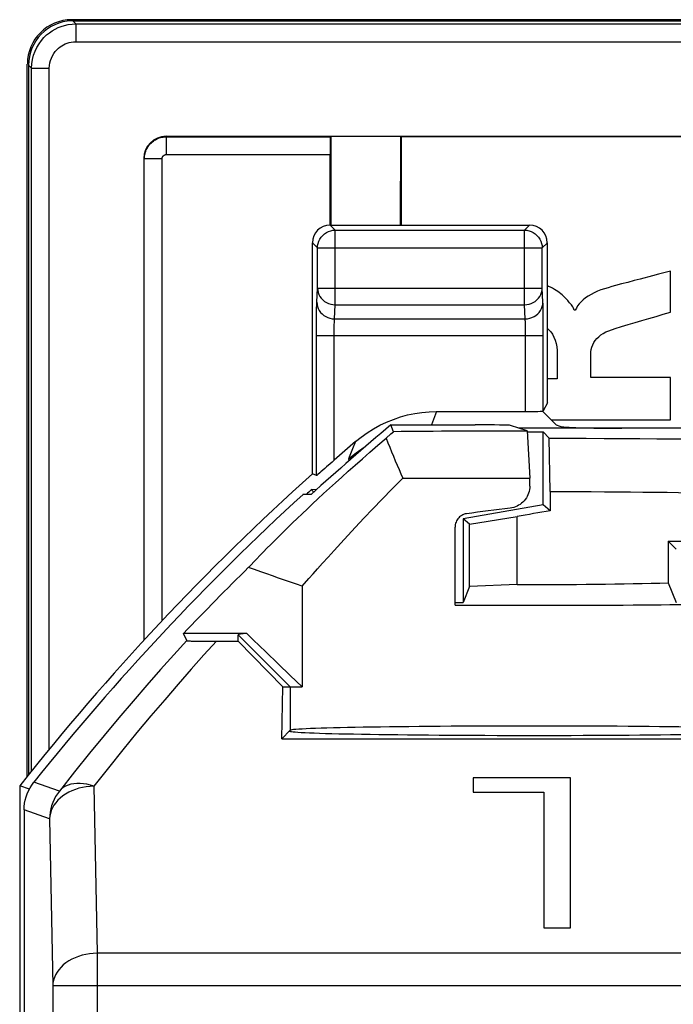
# Model space of a CAD drawing. Units: millimetres. Extents: x -11.1 to 11.1, y -26.3 to 26.3.
# Drawn here: x -11.1 to -3.7, y 15.2 to 26.3 of the extents above; entities that cross this region are included whole.
import ezdxf

# ---------------------------------------------------------------- set-up
doc = ezdxf.new("R2010")
doc.units = ezdxf.units.MM
doc.header["$LTSCALE"] = 16.335
doc.layers.get('0').update_dxf_attribs({"linetype": 'CONTINUOUS'})
for name, color, linetype in [('ASSI', 7, 'CONTINUOUS'), ('DRAFT', 7, 'CONTINUOUS'), ('RACCORDO', 7, 'CONTINUOUS'), ('SMUSSO', 7, 'CONTINUOUS')]:
    doc.layers.add(name, color=color, linetype=linetype)

msp = doc.modelspace()

# ---------------------------------------------------------------- linework, layer by layer
at = {"color": 7, "linetype": 'CONTINUOUS'}
for p, q in [((-3.762, 23.02), (-3.762, 23.482)), ((-4.871, 23.09), (-4.88, 23.102)), ((-4.836, 23.041), (-4.849, 23.041)), ((-5.039, 22.543), (-5.039, 22.269)), ((-4.662, 22.285), (-4.662, 22.542)), ((-5.039, 22.269), (-5.151, 22.269)), ((-3.762, 22.285), (-4.662, 22.285)), ((-3.762, 21.807), (-3.762, 22.285)), ((-5.107, 21.807), (-3.762, 21.807)), ((-8.133, 18.8), (-8.05, 18.8)), ((-5.989, 17.775), (-5.989, 17.614)), ((-4.892, 17.775), (-5.989, 17.775)), ((-4.892, 16.085), (-4.892, 17.775)), ((-5.989, 17.614), (-5.191, 17.614)), ((-5.191, 17.614), (-5.191, 16.085)), ((-5.191, 16.085), (-4.892, 16.085))]:
    msp.add_line(p, q, dxfattribs=at)
for points in [[(-3.966, 23.428), (-4.104, 23.392), (-4.174, 23.374), (-4.243, 23.355), (-4.314, 23.337), (-4.384, 23.318)], [(-3.762, 23.482), (-3.898, 23.446), (-3.966, 23.428)], [(-4.88, 23.102), (-4.89, 23.114), (-4.9, 23.126), (-4.911, 23.139), (-4.922, 23.151), (-4.934, 23.164), (-4.946, 23.177), (-4.958, 23.189), (-4.972, 23.202), (-4.986, 23.215), (-5.001, 23.227), (-5.017, 23.24), (-5.034, 23.252), (-5.052, 23.264), (-5.071, 23.276), (-5.092, 23.288), (-5.114, 23.299), (-5.137, 23.31), (-5.151, 23.316)], [(-4.384, 23.318), (-4.426, 23.307), (-4.467, 23.295), (-4.508, 23.282), (-4.547, 23.269), (-4.586, 23.254), (-4.623, 23.237), (-4.658, 23.22), (-4.69, 23.201), (-4.72, 23.18), (-4.747, 23.159), (-4.771, 23.137), (-4.792, 23.114), (-4.81, 23.09), (-4.824, 23.066), (-4.836, 23.041)], [(-4.849, 23.041), (-4.852, 23.053), (-4.857, 23.065), (-4.863, 23.078), (-4.871, 23.09)], [(-4.459, 22.81), (-4.387, 22.834), (-4.314, 22.858), (-4.239, 22.882), (-4.163, 22.904), (-4.085, 22.926), (-4.006, 22.949), (-3.926, 22.972), (-3.844, 22.996), (-3.762, 23.02)], [(-5.151, 22.836), (-5.137, 22.824), (-5.113, 22.799), (-5.093, 22.77), (-5.077, 22.739), (-5.064, 22.705), (-5.053, 22.668), (-5.046, 22.629), (-5.041, 22.587), (-5.039, 22.543)], [(-4.662, 22.542), (-4.661, 22.571), (-4.656, 22.599), (-4.649, 22.626), (-4.64, 22.652), (-4.627, 22.676), (-4.612, 22.7), (-4.593, 22.722), (-4.572, 22.743), (-4.548, 22.762), (-4.521, 22.78), (-4.491, 22.796), (-4.459, 22.81)]]:
    msp.add_lwpolyline(points, dxfattribs=at)
at = {"layer": 'ASSI', "color": 7, "linetype": 'CONTINUOUS'}
for p, q in [((-10.514, 26.314), (10.514, 26.314)), ((-10.5, 26.3), (10.5, 26.3)), ((-11.014, 17.791), (-11.014, 25.814)), ((-11, 25.8), (-11, 17.808)), ((-9.45, 25), (9.45, 25)), ((-9.445, 24.995), (-7.597, 24.995)), ((-7.592, 24.997), (-7.591, 24)), ((-6.808, 24.997), (-6.809, 24)), ((-6.8, 24.993), (-6.8, 24)), ((-3, 24.993), (-6.8, 24.993)), ((-9.7, 24.75), (-9.7, 19.322)), ((-9.695, 19.328), (-9.695, 24.745)), ((-7.6, 24), (-7.6, 24.795)), ((-7.6, 24), (-5.351, 24)), ((-7.8, 21.198), (-7.8, 23.8)), ((-5.151, 21.998), (-5.151, 23.8)), ((-3.762, 23.02), (-3.762, 23.482)), ((-4.871, 23.09), (-4.88, 23.102)), ((-4.836, 23.041), (-4.849, 23.041)), ((-5.039, 22.543), (-5.039, 22.269)), ((-4.662, 22.285), (-4.662, 22.542)), ((-5.039, 22.269), (-5.151, 22.269)), ((-3.762, 22.285), (-4.662, 22.285)), ((-3.762, 21.807), (-3.762, 22.285)), ((-5.151, 21.998), (-5.197, 21.907)), ((-6.4, 21.9), (-5.397, 21.9)), ((-5.205, 21.905), (-5.05, 21.75)), ((-5.107, 21.807), (-3.762, 21.807)), ((-5.05, 21.75), (-5.01, 21.734)), ((-3.275, 21.711), (-5.47, 21.711)), ((-7.755, 21.178), (-7.8, 21.198)), ((-7.658, 21.259), (-7.705, 21.219)), ((-7.64, 21.276), (-7.658, 21.259)), ((-6.192, 19.719), (-6.192, 20.598)), ((-3.7, 20.35), (-3.788, 20.438))]:
    msp.add_line(p, q, dxfattribs=at)
at = {"layer": 'ASSI', "color": 250, "linetype": 'CONTINUOUS'}
for p, q in [((-10.5, 26.3), (-10.466, 26.266)), ((-10.466, 26.266), (-10.466, 26.066)), ((-10.466, 26.266), (10.466, 26.266)), ((-10.466, 26.066), (10.466, 26.066)), ((-11, 25.8), (-10.966, 25.766)), ((-10.966, 17.85), (-10.966, 25.766)), ((-10.966, 25.766), (-10.766, 25.766)), ((-10.766, 18.098), (-10.766, 25.766)), ((-9.445, 24.795), (-9.445, 24.995)), ((-9.495, 24.745), (-9.695, 24.745)), ((-9.495, 19.541), (-9.495, 24.745)), ((-9.445, 24.795), (-7.6, 24.795)), ((-7.542, 23.942), (-7.6, 24)), ((-5.409, 23.942), (-5.351, 24)), ((-7.542, 23.102), (-7.542, 23.942)), ((-7.542, 23.942), (-5.409, 23.942)), ((-5.409, 23.102), (-5.409, 23.942)), ((-7.742, 23.742), (-7.8, 23.8)), ((-7.742, 23.29), (-7.742, 23.742)), ((-7.742, 23.742), (-5.209, 23.742)), ((-5.209, 23.742), (-5.151, 23.8)), ((-5.209, 23.746), (-5.209, 23.742)), ((-5.209, 23.29), (-5.209, 23.742)), ((-7.75, 23.131), (-7.742, 23.29)), ((-7.742, 23.29), (-5.209, 23.29)), ((-5.201, 23.131), (-5.209, 23.29)), ((-7.55, 22.943), (-7.542, 23.102)), ((-7.542, 23.102), (-5.409, 23.102)), ((-5.401, 22.943), (-5.409, 23.102)), ((-5.198, 23.014), (-5.199, 23.071)), ((-7.754, 22.945), (-7.753, 23.011)), ((-5.197, 22.949), (-5.198, 23.014)), ((-7.755, 22.796), (-7.754, 22.873)), ((-7.754, 22.873), (-7.754, 22.945)), ((-7.55, 22.943), (-5.401, 22.943)), ((-5.397, 22.815), (-5.397, 22.852)), ((-5.197, 22.876), (-5.197, 22.949)), ((-5.197, 22.797), (-5.197, 22.876)), ((-7.755, 21.178), (-7.755, 22.796)), ((-7.755, 22.755), (-5.197, 22.755)), ((-7.555, 22.775), (-7.554, 22.814)), ((-7.555, 21.351), (-7.555, 22.775)), ((-5.397, 22.776), (-5.397, 22.815)), ((-5.397, 21.9), (-5.397, 22.776)), ((-5.197, 21.907), (-5.197, 22.797)), ((-6.4, 21.9), (-6.423, 21.841)), ((-6.423, 21.841), (-6.458, 21.75)), ((-7.313, 21.561), (-7.348, 21.479)), ((-7.348, 21.479), (-7.394, 21.367)), ((-7.394, 21.367), (-7.387, 21.346))]:
    msp.add_line(p, q, dxfattribs=at)
for points in [[(-10.966, 25.766), (-10.963, 25.816), (-10.956, 25.865), (-10.944, 25.913), (-10.927, 25.959), (-10.906, 26.002), (-10.882, 26.043), (-10.855, 26.079), (-10.826, 26.112), (-10.796, 26.142), (-10.764, 26.167), (-10.733, 26.189), (-10.7, 26.208), (-10.666, 26.224), (-10.631, 26.238), (-10.593, 26.249), (-10.553, 26.258), (-10.51, 26.264), (-10.466, 26.266)], [(-10.766, 25.766), (-10.764, 25.796), (-10.76, 25.826), (-10.753, 25.854), (-10.743, 25.881), (-10.73, 25.908), (-10.716, 25.932), (-10.7, 25.954), (-10.682, 25.974), (-10.664, 25.991), (-10.645, 26.007), (-10.626, 26.02), (-10.606, 26.031), (-10.586, 26.041), (-10.565, 26.049), (-10.542, 26.056), (-10.518, 26.061), (-10.493, 26.064), (-10.466, 26.066)], [(-9.695, 24.745), (-9.694, 24.757), (-9.693, 24.77), (-9.692, 24.783), (-9.69, 24.795), (-9.687, 24.808), (-9.683, 24.821), (-9.678, 24.834), (-9.673, 24.847), (-9.667, 24.86), (-9.66, 24.872), (-9.652, 24.884), (-9.644, 24.896), (-9.635, 24.907), (-9.625, 24.918), (-9.615, 24.928), (-9.604, 24.938), (-9.592, 24.946), (-9.581, 24.955), (-9.568, 24.962), (-9.556, 24.969), (-9.542, 24.975), (-9.528, 24.981), (-9.513, 24.985), (-9.497, 24.989), (-9.481, 24.992), (-9.463, 24.994), (-9.445, 24.995)], [(-9.495, 24.745), (-9.495, 24.747), (-9.495, 24.75), (-9.494, 24.752), (-9.494, 24.755), (-9.493, 24.757), (-9.492, 24.76), (-9.491, 24.763), (-9.49, 24.765), (-9.489, 24.768), (-9.488, 24.77), (-9.486, 24.773), (-9.485, 24.775), (-9.483, 24.777), (-9.481, 24.779), (-9.479, 24.781), (-9.477, 24.783), (-9.474, 24.785), (-9.472, 24.787), (-9.469, 24.788), (-9.467, 24.79), (-9.464, 24.791), (-9.461, 24.792), (-9.458, 24.793), (-9.455, 24.794), (-9.452, 24.794), (-9.448, 24.795), (-9.445, 24.795)], [(-7.579, 23.939), (-7.568, 23.941), (-7.542, 23.942)], [(-5.409, 23.942), (-5.383, 23.941), (-5.372, 23.939)], [(-7.742, 23.29), (-7.74, 23.266), (-7.735, 23.241), (-7.727, 23.218), (-7.715, 23.196), (-7.7, 23.176), (-7.683, 23.157), (-7.663, 23.141), (-7.641, 23.127), (-7.618, 23.117), (-7.593, 23.109), (-7.568, 23.104), (-7.542, 23.102)], [(-5.409, 23.102), (-5.383, 23.104), (-5.358, 23.109), (-5.333, 23.117), (-5.31, 23.127), (-5.288, 23.141), (-5.268, 23.157), (-5.251, 23.176), (-5.236, 23.196), (-5.224, 23.218), (-5.216, 23.241), (-5.211, 23.266), (-5.209, 23.29)], [(-7.753, 23.011), (-7.752, 23.069), (-7.751, 23.093), (-7.751, 23.114), (-7.75, 23.131)], [(-7.75, 23.131), (-7.748, 23.107), (-7.743, 23.083), (-7.734, 23.059), (-7.723, 23.037), (-7.708, 23.017), (-7.691, 22.999), (-7.671, 22.982), (-7.65, 22.969), (-7.626, 22.958), (-7.602, 22.95), (-7.576, 22.945), (-7.55, 22.943)], [(-5.401, 22.943), (-5.375, 22.945), (-5.35, 22.95), (-5.325, 22.958), (-5.301, 22.969), (-5.28, 22.982), (-5.26, 22.999), (-5.243, 23.017), (-5.228, 23.037), (-5.217, 23.059), (-5.208, 23.083), (-5.203, 23.107), (-5.201, 23.131)], [(-5.199, 23.071), (-5.2, 23.094), (-5.2, 23.114), (-5.201, 23.131)], [(-7.554, 22.814), (-7.554, 22.85), (-7.553, 22.867), (-7.553, 22.883), (-7.552, 22.898), (-7.552, 22.912), (-7.551, 22.924), (-7.551, 22.935), (-7.55, 22.943)], [(-5.397, 22.852), (-5.398, 22.869), (-5.398, 22.885), (-5.399, 22.899), (-5.399, 22.913), (-5.4, 22.925), (-5.4, 22.935), (-5.401, 22.943)], [(-7.394, 21.367), (-7.307, 21.436), (-7.215, 21.499), (-7.201, 21.507)]]:
    msp.add_lwpolyline(points, dxfattribs=at)
at = {"layer": 'ASSI', "color": 7, "linetype": 'CONTINUOUS'}
for points in [[(-7.742, 23.742), (-7.741, 23.769), (-7.735, 23.794), (-7.727, 23.819), (-7.715, 23.843), (-7.701, 23.865), (-7.683, 23.884), (-7.663, 23.902), (-7.641, 23.916), (-7.618, 23.928), (-7.593, 23.936), (-7.579, 23.939)], [(-5.372, 23.939), (-5.358, 23.936), (-5.333, 23.928), (-5.31, 23.916), (-5.288, 23.902), (-5.268, 23.884), (-5.25, 23.865), (-5.236, 23.843), (-5.224, 23.819), (-5.216, 23.794), (-5.211, 23.769), (-5.209, 23.746)], [(-3.966, 23.428), (-4.104, 23.392), (-4.174, 23.374), (-4.243, 23.355), (-4.314, 23.337), (-4.384, 23.318)], [(-3.762, 23.482), (-3.898, 23.446), (-3.966, 23.428)], [(-4.88, 23.102), (-4.89, 23.114), (-4.9, 23.126), (-4.911, 23.139), (-4.922, 23.151), (-4.934, 23.164), (-4.946, 23.177), (-4.958, 23.189), (-4.972, 23.202), (-4.986, 23.215), (-5.001, 23.227), (-5.017, 23.24), (-5.034, 23.252), (-5.052, 23.264), (-5.071, 23.276), (-5.092, 23.288), (-5.114, 23.299), (-5.137, 23.31), (-5.151, 23.316)], [(-4.384, 23.318), (-4.426, 23.307), (-4.467, 23.295), (-4.508, 23.282), (-4.547, 23.269), (-4.586, 23.254), (-4.623, 23.237), (-4.658, 23.22), (-4.69, 23.201), (-4.72, 23.18), (-4.747, 23.159), (-4.771, 23.137), (-4.792, 23.114), (-4.81, 23.09), (-4.824, 23.066), (-4.836, 23.041)], [(-4.849, 23.041), (-4.852, 23.053), (-4.857, 23.065), (-4.863, 23.078), (-4.871, 23.09)], [(-4.459, 22.81), (-4.387, 22.834), (-4.314, 22.858), (-4.239, 22.882), (-4.163, 22.904), (-4.085, 22.926), (-4.006, 22.949), (-3.926, 22.972), (-3.844, 22.996), (-3.762, 23.02)], [(-5.151, 22.836), (-5.137, 22.824), (-5.113, 22.799), (-5.093, 22.77), (-5.077, 22.739), (-5.064, 22.705), (-5.053, 22.668), (-5.046, 22.629), (-5.041, 22.587), (-5.039, 22.543)], [(-4.662, 22.542), (-4.661, 22.571), (-4.656, 22.599), (-4.649, 22.626), (-4.64, 22.652), (-4.627, 22.676), (-4.612, 22.7), (-4.593, 22.722), (-4.572, 22.743), (-4.548, 22.762), (-4.521, 22.78), (-4.491, 22.796), (-4.459, 22.81)], [(-6.964, 21.781), (-6.887, 21.812), (-6.808, 21.839), (-6.728, 21.861), (-6.646, 21.878), (-6.565, 21.89), (-6.483, 21.898), (-6.4, 21.9)], [(-7.313, 21.561), (-7.249, 21.613), (-7.182, 21.661), (-7.112, 21.705), (-7.039, 21.745), (-6.964, 21.781)], [(-7.555, 21.351), (-7.577, 21.33), (-7.599, 21.311), (-7.64, 21.276)], [(-7.738, 21.191), (-7.745, 21.185), (-7.75, 21.181), (-7.753, 21.178), (-7.755, 21.178)], [(-7.705, 21.219), (-7.718, 21.208), (-7.738, 21.191)], [(-5.35, 21.061), (-5.35, 21.04), (-5.353, 21.02), (-5.357, 21), (-5.363, 20.981), (-5.37, 20.962), (-5.378, 20.944), (-5.388, 20.926), (-5.4, 20.91), (-5.413, 20.894), (-5.427, 20.88), (-5.442, 20.866), (-5.458, 20.854), (-5.475, 20.844), (-5.493, 20.834), (-5.511, 20.826), (-5.53, 20.82), (-5.55, 20.815), (-5.569, 20.812)], [(-6.062, 20.749), (-6.076, 20.746), (-6.09, 20.742), (-6.103, 20.737), (-6.116, 20.73), (-6.129, 20.722), (-6.14, 20.713), (-6.15, 20.703), (-6.16, 20.692), (-6.168, 20.68), (-6.175, 20.668), (-6.181, 20.655), (-6.186, 20.641), (-6.189, 20.627), (-6.191, 20.613), (-6.192, 20.598)]]:
    msp.add_lwpolyline(points, dxfattribs=at)
msp.add_arc((11.25, 0), 28.451, 130.7278, 131.3719, dxfattribs=at)
for centre, major_axis, ratio, start_param, end_param in [((-10.513, 25.813), (0.354, -0.354), 0.999315, 2.356537, 3.926648), ((-10.5, 25.8), (0.354, -0.354), 0.999315, 2.382126, 3.926648), ((-10.5, 25.8), (-0.354, 0.354), 0.999315, -0.785056, -0.759466), ((-9.45, 24.75), (-0.177, 0.177), 0.999924, -0.78536, 0.78536), ((-7.597, 24.795), (0, 0.2), 0.017455, 0.008727, 1.570796), ((-7.6, 23.8), (-0.141, 0.141), 0.999695, -0.785246, 0.785246), ((-5.351, 23.8), (0.141, 0.141), 0.999695, -0.785246, 0.785246), ((-5.397, 21.907), (0.2, 0), 0.034921, -1.570796, -0.017453), ((-4.312, 21.736), (0.7, 0), 0.034921, -3.054326, -1.570796), ((-5.3, 20.699), (2.75, 0.324), 0.052047, 1.662766, 1.845287), ((-5.3, 20.478), (2.75, 0), 0.017455, -0.988736, -0.314237), ((-5.3, 19.765), (2.75, 0), 0.017455, -1.901053, -0.492201)]:
    msp.add_ellipse(centre, major_axis=major_axis, ratio=ratio, start_param=start_param, end_param=end_param, dxfattribs=at)
at = {"layer": 'DRAFT', "color": 7, "linetype": 'CONTINUOUS'}
for p, q in [((-7.592, 24.997), (-7.591, 24)), ((-6.808, 24.997), (-6.809, 24)), ((-6.8, 24.993), (-6.808, 24.997)), ((-6.8, 24.993), (-6.8, 24)), ((-3, 24.993), (-6.8, 24.993)), ((-6.886, 21.673), (-6.914, 21.75)), ((-6.914, 21.75), (-5.965, 21.75)), ((-5.377, 21.681), (-5.566, 21.743)), ((-6.97, 21.6), (-6.915, 21.649)), ((-6.915, 21.649), (-6.886, 21.673)), ((-5.377, 21.681), (-5.35, 21.15)), ((-5.377, 21.67), (-5.2, 21.67)), ((-5.2, 20.85), (-5.2, 21.67)), ((-7.815, 20.965), (-7.906, 20.967)), ((-7.786, 20.994), (-7.812, 21.02)), ((-7.756, 21.018), (-7.812, 21.02)), ((-5.2, 20.85), (-6.1, 20.691)), ((-5.12, 20.783), (-5.2, 20.85)), ((-6.1, 20.691), (-6.1, 19.75)), ((-3.788, 20.438), (-3.788, 19.971)), ((-3.788, 19.971), (-3.7, 19.75)), ((-6.192, 19.75), (-6.1, 19.75)), ((-8.54, 19.4), (-9.252, 19.4)), ((-8.636, 19.312), (-8.636, 19.386)), ((-8.133, 18.8), (-8.636, 19.312)), ((-8.326, 19.193), (-8.187, 19.059)), ((-8.187, 19.059), (-8.05, 18.928)), ((-8.05, 18.928), (-7.915, 18.8)), ((-8.144, 18.215), (-8.133, 18.8)), ((-8.144, 18.215), (-8.05, 18.31)), ((-8.059, 18.3), (-8.05, 18.3)), ((-8.144, 18.215), (-2.456, 18.215)), ((-11.1, 17.684), (-11.1, -17.684)), ((-10.991, 17.646), (-11.1, 17.684))]:
    msp.add_line(p, q, dxfattribs=at)
at = {"layer": 'DRAFT', "color": 250, "linetype": 'CONTINUOUS'}
for p, q in [((-8.636, 19.386), (-8.05, 18.8)), ((-8.05, 18.8), (-8.05, 18.31))]:
    msp.add_line(p, q, dxfattribs=at)
at = {"layer": 'DRAFT', "color": 7, "linetype": 'CONTINUOUS'}
for points in [[(-8.52, 20.145), (-8.491, 20.175), (-8.461, 20.208), (-8.427, 20.242), (-8.391, 20.279), (-8.353, 20.319), (-8.312, 20.36), (-8.269, 20.404), (-8.223, 20.449), (-8.176, 20.496), (-8.127, 20.544), (-8.076, 20.594), (-8.023, 20.645), (-7.97, 20.696), (-7.914, 20.749), (-7.857, 20.804), (-7.798, 20.859), (-7.737, 20.916), (-7.673, 20.975), (-7.608, 21.035), (-7.54, 21.097), (-7.469, 21.162), (-7.395, 21.228), (-7.318, 21.297), (-7.237, 21.369), (-7.152, 21.443), (-7.063, 21.52), (-6.97, 21.6)], [(-6.97, 21.6), (-6.949, 21.549), (-6.928, 21.497), (-6.907, 21.447), (-6.886, 21.396), (-6.865, 21.346), (-6.844, 21.297), (-6.823, 21.247), (-6.802, 21.198), (-6.78, 21.15)], [(-7.915, 19.933), (-7.981, 19.955), (-8.047, 19.978), (-8.114, 20.001), (-8.181, 20.024), (-8.248, 20.048), (-8.315, 20.072), (-8.383, 20.096), (-8.451, 20.121), (-8.52, 20.145)], [(-8.54, 19.4), (-8.468, 19.33), (-8.326, 19.193)]]:
    msp.add_lwpolyline(points, dxfattribs=at)
for radius, start, end in [(28.337, 129.8662, 132.2825), (28.5, 131.9453, 141.6477), (28.376, 132.204, 132.3637), (28.225, 134.4605, 136.5814)]:
    msp.add_arc((11.25, 0), radius, start, end, dxfattribs=at)
for centre, major_axis, ratio, start_param, end_param in [((-5.965, 21.743), (0.4, 0), 0.017455, 0.05236, 1.570796), ((-5.3, 21.624), (3.224, 0), 0.017458, 1.594788, 2.085206), ((-5.3, 19.386), (3.336, 0), 0.017458, 2.901979, 3.141595), ((-5.3, 18.309), (2.75, 0), 0.017455, 6.300639, 9.407325), ((-5.3, 18.3), (2.75, 0), 0.017455, 3.141593, 6.283185)]:
    msp.add_ellipse(centre, major_axis=major_axis, ratio=ratio, start_param=start_param, end_param=end_param, dxfattribs=at)
at = {"layer": 'RACCORDO', "color": 7, "linetype": 'CONTINUOUS'}
for p, q in [((-10.514, 26.314), (10.514, 26.314)), ((-10.5, 26.3), (10.5, 26.3)), ((-11.014, 17.791), (-11.014, 25.814)), ((-11, 25.8), (-11, 17.808)), ((-9.45, 25), (9.45, 25)), ((-9.445, 24.995), (-7.597, 24.995)), ((-9.7, 24.75), (-9.7, 19.322)), ((-9.695, 19.328), (-9.695, 24.745)), ((-7.6, 24), (-7.6, 24.795)), ((-9.217, 19.319), (-9.252, 19.4)), ((-9.092, 19.314), (-9.042, 19.313)), ((-9.042, 19.313), (-8.951, 19.313)), ((-8.951, 19.313), (-8.636, 19.312)), ((-11.05, 17.412), (-11.05, -17.412))]:
    msp.add_line(p, q, dxfattribs=at)
at = {"layer": 'RACCORDO', "color": 250, "linetype": 'CONTINUOUS'}
for p, q in [((-10.5, 26.3), (-10.466, 26.266)), ((-10.466, 26.266), (-10.466, 26.066)), ((-10.466, 26.266), (10.466, 26.266)), ((-10.466, 26.066), (10.466, 26.066)), ((-11, 25.8), (-10.966, 25.766)), ((-10.966, 17.85), (-10.966, 25.766)), ((-10.966, 25.766), (-10.766, 25.766)), ((-10.766, 18.098), (-10.766, 25.766)), ((-9.445, 24.795), (-9.445, 24.995)), ((-9.495, 24.745), (-9.695, 24.745)), ((-9.495, 19.541), (-9.495, 24.745)), ((-9.445, 24.795), (-7.6, 24.795)), ((-10.652, 17.624), (-10.941, 17.724)), ((-10.263, 17.679), (-10.227, 15.799)), ((-10.763, 17.311), (-11.05, 17.412)), ((-10.763, 17.311), (-10.727, 15.431)), ((-10.227, 15.799), (-10.227, 8.352)), ((10.227, 15.799), (-10.227, 15.799)), ((-10.727, 15.431), (-10.727, 8.321)), ((10.727, 15.431), (-10.727, 15.431))]:
    msp.add_line(p, q, dxfattribs=at)
for points in [[(-10.966, 25.766), (-10.963, 25.816), (-10.956, 25.865), (-10.944, 25.913), (-10.927, 25.959), (-10.906, 26.002), (-10.882, 26.043), (-10.855, 26.079), (-10.826, 26.112), (-10.796, 26.142), (-10.764, 26.167), (-10.733, 26.189), (-10.7, 26.208), (-10.666, 26.224), (-10.631, 26.238), (-10.593, 26.249), (-10.553, 26.258), (-10.51, 26.264), (-10.466, 26.266)], [(-10.766, 25.766), (-10.764, 25.796), (-10.76, 25.826), (-10.753, 25.854), (-10.743, 25.881), (-10.73, 25.908), (-10.716, 25.932), (-10.7, 25.954), (-10.682, 25.974), (-10.664, 25.991), (-10.645, 26.007), (-10.626, 26.02), (-10.606, 26.031), (-10.586, 26.041), (-10.565, 26.049), (-10.542, 26.056), (-10.518, 26.061), (-10.493, 26.064), (-10.466, 26.066)], [(-9.695, 24.745), (-9.694, 24.757), (-9.693, 24.77), (-9.692, 24.783), (-9.69, 24.795), (-9.687, 24.808), (-9.683, 24.821), (-9.678, 24.834), (-9.673, 24.847), (-9.667, 24.86), (-9.66, 24.872), (-9.652, 24.884), (-9.644, 24.896), (-9.635, 24.907), (-9.625, 24.918), (-9.615, 24.928), (-9.604, 24.938), (-9.592, 24.946), (-9.581, 24.955), (-9.568, 24.962), (-9.556, 24.969), (-9.542, 24.975), (-9.528, 24.981), (-9.513, 24.985), (-9.497, 24.989), (-9.481, 24.992), (-9.463, 24.994), (-9.445, 24.995)], [(-9.495, 24.745), (-9.495, 24.747), (-9.495, 24.75), (-9.494, 24.752), (-9.494, 24.755), (-9.493, 24.757), (-9.492, 24.76), (-9.491, 24.763), (-9.49, 24.765), (-9.489, 24.768), (-9.488, 24.77), (-9.486, 24.773), (-9.485, 24.775), (-9.483, 24.777), (-9.481, 24.779), (-9.479, 24.781), (-9.477, 24.783), (-9.474, 24.785), (-9.472, 24.787), (-9.469, 24.788), (-9.467, 24.79), (-9.464, 24.791), (-9.461, 24.792), (-9.458, 24.793), (-9.455, 24.794), (-9.452, 24.794), (-9.448, 24.795), (-9.445, 24.795)], [(-9.217, 19.319), (-9.362, 19.159), (-9.511, 18.993), (-9.665, 18.819), (-9.822, 18.637), (-9.983, 18.448), (-10.147, 18.252), (-10.313, 18.05), (-10.482, 17.841), (-10.652, 17.624)], [(-8.882, 19.312), (-9.022, 19.158), (-9.166, 18.997), (-9.314, 18.829), (-9.465, 18.653), (-9.62, 18.471), (-9.778, 18.283), (-9.937, 18.088), (-10.099, 17.886), (-10.263, 17.679)], [(-10.263, 17.679), (-10.306, 17.677), (-10.349, 17.673), (-10.391, 17.665), (-10.432, 17.656), (-10.472, 17.643), (-10.511, 17.628), (-10.547, 17.611), (-10.582, 17.591), (-10.614, 17.57), (-10.643, 17.546), (-10.67, 17.521), (-10.694, 17.494), (-10.714, 17.465), (-10.731, 17.436), (-10.744, 17.405), (-10.754, 17.374), (-10.76, 17.343), (-10.763, 17.311)], [(-10.263, 17.679), (-10.303, 17.692), (-10.342, 17.701), (-10.38, 17.708), (-10.417, 17.711), (-10.454, 17.711), (-10.489, 17.708), (-10.522, 17.702), (-10.553, 17.692), (-10.582, 17.679), (-10.608, 17.664), (-10.632, 17.646), (-10.652, 17.624)], [(-10.652, 17.624), (-10.675, 17.594), (-10.695, 17.562), (-10.712, 17.529), (-10.728, 17.495), (-10.74, 17.459), (-10.75, 17.423), (-10.757, 17.386), (-10.761, 17.348), (-10.763, 17.311)], [(-10.227, 15.799), (-10.27, 15.797), (-10.313, 15.792), (-10.355, 15.785), (-10.397, 15.775), (-10.437, 15.763), (-10.475, 15.748), (-10.512, 15.731), (-10.546, 15.711), (-10.578, 15.689), (-10.608, 15.666), (-10.634, 15.64), (-10.658, 15.613), (-10.678, 15.585), (-10.695, 15.556), (-10.709, 15.525), (-10.718, 15.494), (-10.725, 15.462), (-10.727, 15.431)]]:
    msp.add_lwpolyline(points, dxfattribs=at)
at = {"layer": 'RACCORDO', "color": 7, "linetype": 'CONTINUOUS'}
for points in [[(-9.217, 19.319), (-9.215, 19.318), (-9.212, 19.318), (-9.207, 19.317), (-9.2, 19.317), (-9.19, 19.316), (-9.179, 19.316), (-9.166, 19.315), (-9.151, 19.315), (-9.133, 19.314), (-9.092, 19.314)], [(-11.05, 17.412), (-11.049, 17.449), (-11.044, 17.487), (-11.037, 17.523), (-11.028, 17.559), (-11.015, 17.595), (-11, 17.629), (-10.983, 17.662), (-10.963, 17.693), (-10.941, 17.724)]]:
    msp.add_lwpolyline(points, dxfattribs=at)
msp.add_arc((11.25, 0), 28.4, 132.4154, 141.3855, dxfattribs=at)
for centre, major_axis, ratio, start_param, end_param in [((-10.513, 25.813), (0.354, -0.354), 0.999315, 2.356537, 3.926648), ((-10.5, 25.8), (0.354, -0.354), 0.999315, 2.382126, 3.926648), ((-10.5, 25.8), (-0.354, 0.354), 0.999315, -0.785056, -0.759466), ((-9.45, 24.75), (-0.177, 0.177), 0.999924, -0.78536, 0.78536), ((-7.597, 24.795), (0, 0.2), 0.017455, 0.008727, 1.570796)]:
    msp.add_ellipse(centre, major_axis=major_axis, ratio=ratio, start_param=start_param, end_param=end_param, dxfattribs=at)
at = {"layer": 'SMUSSO', "color": 7, "linetype": 'CONTINUOUS'}
for p, q in [((-5.2, 21.67), (-5.13, 21.599)), ((-5.12, 20.999), (-5.13, 21.599)), ((-6.78, 21.15), (-5.35, 21.15)), ((-5.35, 21.061), (-5.35, 21.15)), ((-5.12, 20.999), (-5.12, 20.783)), ((-6.028, 20.631), (-6.1, 20.691)), ((-6.028, 20.631), (-5.493, 20.717)), ((-6.028, 19.93), (-6.028, 20.631)), ((-5.493, 19.951), (-5.493, 20.717)), ((-7.915, 19.932), (-7.839, 20.019)), ((-7.915, 19.933), (-7.915, 18.8)), ((-6.028, 19.93), (-6.1, 19.75)), ((-5.493, 19.951), (-6.028, 19.93)), ((-8.05, 18.8), (-7.915, 18.8))]:
    msp.add_line(p, q, dxfattribs=at)
for points in [[(-5.13, 21.599), (-4.92, 21.599), (-4.713, 21.599), (-4.509, 21.598), (-4.308, 21.597), (-4.109, 21.596), (-3.916, 21.594), (-3.729, 21.593), (-3.547, 21.591), (-3.372, 21.589), (-3.206, 21.587), (-3.047, 21.584), (-2.895, 21.582)], [(-7.839, 20.019), (-7.793, 20.071), (-7.742, 20.129), (-7.686, 20.192), (-7.623, 20.261), (-7.555, 20.336), (-7.481, 20.417), (-7.4, 20.505), (-7.313, 20.598), (-7.219, 20.698), (-7.119, 20.803), (-7.012, 20.913), (-6.899, 21.029), (-6.78, 21.15)], [(-5.12, 20.999), (-4.964, 20.999), (-4.81, 20.999), (-4.658, 20.998), (-4.507, 20.997), (-4.359, 20.996), (-4.214, 20.995), (-4.073, 20.993), (-3.935, 20.992), (-3.802, 20.99), (-3.674, 20.988), (-3.551, 20.986), (-3.433, 20.984), (-3.322, 20.982), (-3.217, 20.979), (-3.118, 20.977), (-3.027, 20.974), (-2.943, 20.971), (-2.866, 20.968), (-2.798, 20.965), (-2.737, 20.962), (-2.685, 20.959)]]:
    msp.add_lwpolyline(points, dxfattribs=at)
for centre, major_axis, ratio, start_param, end_param in [((-5.3, 20.702), (2.75, 0.485), 0.01719, 1.502118, 1.638043), ((-5.3, 20.071), (2.75, 0), 0.043661, -1.641075, -0.988736)]:
    msp.add_ellipse(centre, major_axis=major_axis, ratio=ratio, start_param=start_param, end_param=end_param, dxfattribs=at)

doc.saveas('drawing.dxf')
